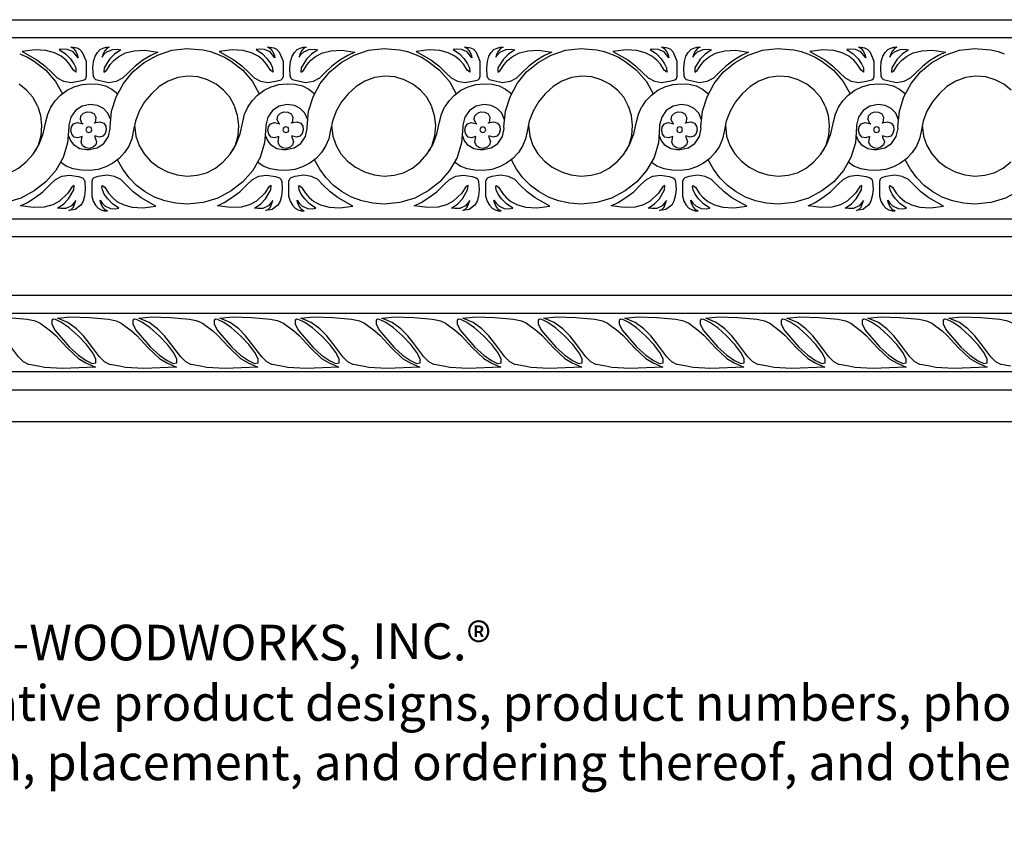
# Model space of a CAD drawing. Units: inches. Extents: x 38.5 to 54.8, y 19.4 to 26.1.
# Drawn here: x 43.1 to 48, y 19.4 to 23.5 of the extents above; entities that cross this region are included whole.
import ezdxf

# ---------------------------------------------------------------- set-up
doc = ezdxf.new("R2010")
doc.units = ezdxf.units.IN
doc.header["$MEASUREMENT"] = 0
doc.layers.add('Text', color=7, linetype='Continuous')
doc.styles.get("Standard").update_dxf_attribs({"font": 'TCM_____.TTF'})

msp = doc.modelspace()

# ---------------------------------------------------------------- linework, layer by layer
for p, q in [((38.9153, 23.4866), (54.5023, 23.4866)), ((54.5023, 23.3966), (38.9153, 23.3966)), ((38.9153, 22.4966), (54.5023, 22.4966)), ((54.5023, 22.4066), (38.9153, 22.4066)), ((38.9153, 22.1166), (54.5023, 22.1166)), ((54.5121, 22.0266), (38.9153, 22.0266)), ((54.5121, 21.7366), (38.9153, 21.7366)), ((38.9153, 21.6466), (54.5023, 21.6466)), ((54.3523, 21.4866), (38.7653, 21.4866))]:
    msp.add_line(p, q)
at = {"linetype": 'Continuous'}
for points in [[(43.3788, 23.3143), (43.3828, 23.2967), (43.3588, 23.3267), (43.3311, 23.3391), (43.3073, 23.3401), (43.2892, 23.3382), (43.3206, 23.3162), (43.3445, 23.2914), (43.3617, 23.2676), (43.3712, 23.2476), (43.3722, 23.2256), (43.3598, 23.2352), (43.3407, 23.2647), (43.3235, 23.2848), (43.2987, 23.3048), (43.2653, 23.322), (43.2234, 23.3334), (43.1699, 23.3363), (43.1051, 23.3277), (43.1785, 23.2867), (43.2176, 23.2571), (43.2539, 23.2218), (43.2796, 23.197), (43.3111, 23.1808), (43.3483, 23.1741), (43.3931, 23.1818), (43.4132, 23.1875), (43.4208, 23.1942), (43.4246, 23.2066), (43.4246, 23.279), (43.4055, 23.3239), (43.3922, 23.3382), (43.3779, 23.3458), (43.3464, 23.3496), (43.3578, 23.3449), (43.3693, 23.3325)], [(43.7794, 23.3248), (43.7441, 23.3086), (43.705, 23.2848), (43.6659, 23.2562), (43.6297, 23.2209), (43.6039, 23.1961), (43.5725, 23.1789), (43.5353, 23.1732), (43.4904, 23.1818), (43.4704, 23.1875), (43.4637, 23.1942), (43.459, 23.2056), (43.457, 23.2457), (43.4599, 23.279), (43.4675, 23.3048), (43.479, 23.3239), (43.4923, 23.3382), (43.5076, 23.3458), (43.5229, 23.3506), (43.5381, 23.3496), (43.5267, 23.3449), (43.5152, 23.3325), (43.5057, 23.3143), (43.5024, 23.2999), (43.5114, 23.3134), (43.5257, 23.3267), (43.5534, 23.3391), (43.5782, 23.3401), (43.5954, 23.3372), (43.5639, 23.3153), (43.5391, 23.2905), (43.5124, 23.2466), (43.5114, 23.2256), (43.5238, 23.2342), (43.5429, 23.2638), (43.5601, 23.2838), (43.5849, 23.3038), (43.6192, 23.321), (43.6612, 23.3325), (43.7146, 23.3344)], [(44.3576, 23.3143), (44.3616, 23.2967), (44.3376, 23.3267), (44.3099, 23.3391), (44.2861, 23.3401), (44.268, 23.3382), (44.2995, 23.3162), (44.3233, 23.2914), (44.3405, 23.2676), (44.35, 23.2476), (44.351, 23.2256), (44.3386, 23.2352), (44.3195, 23.2647), (44.3023, 23.2848), (44.2775, 23.3048), (44.2441, 23.322), (44.2022, 23.3334), (44.1487, 23.3363), (44.0839, 23.3277), (44.1573, 23.2867), (44.1964, 23.2571), (44.2327, 23.2218), (44.2584, 23.197), (44.2899, 23.1808), (44.3271, 23.1741), (44.3719, 23.1818), (44.392, 23.1875), (44.3996, 23.1942), (44.4034, 23.2066), (44.4034, 23.279), (44.3843, 23.3239), (44.371, 23.3382), (44.3567, 23.3458), (44.3252, 23.3496), (44.3367, 23.3449), (44.3481, 23.3325)], [(44.7582, 23.3248), (44.723, 23.3086), (44.6838, 23.2848), (44.6447, 23.2562), (44.6085, 23.2209), (44.5827, 23.1961), (44.5513, 23.1789), (44.5141, 23.1732), (44.4692, 23.1818), (44.4492, 23.1875), (44.4425, 23.1942), (44.4378, 23.2056), (44.4359, 23.2457), (44.4387, 23.279), (44.4463, 23.3048), (44.4578, 23.3239), (44.4711, 23.3382), (44.4864, 23.3458), (44.5017, 23.3506), (44.5169, 23.3496), (44.5055, 23.3449), (44.494, 23.3325), (44.4845, 23.3143), (44.4812, 23.2999), (44.4902, 23.3134), (44.5045, 23.3267), (44.5322, 23.3391), (44.557, 23.3401), (44.5742, 23.3372), (44.5427, 23.3153), (44.5179, 23.2905), (44.4912, 23.2466), (44.4902, 23.2256), (44.5026, 23.2342), (44.5217, 23.2638), (44.5389, 23.2838), (44.5637, 23.3038), (44.598, 23.321), (44.64, 23.3325), (44.6934, 23.3344)], [(45.3364, 23.3143), (45.3405, 23.2967), (45.3164, 23.3267), (45.2888, 23.3391), (45.2649, 23.3401), (45.2468, 23.3382), (45.2783, 23.3162), (45.3021, 23.2914), (45.3193, 23.2676), (45.3288, 23.2476), (45.3298, 23.2256), (45.3174, 23.2352), (45.2983, 23.2647), (45.2811, 23.2848), (45.2563, 23.3048), (45.2229, 23.322), (45.181, 23.3334), (45.1276, 23.3363), (45.0627, 23.3277), (45.1361, 23.2867), (45.1752, 23.2571), (45.2115, 23.2218), (45.2372, 23.197), (45.2687, 23.1808), (45.3059, 23.1741), (45.3508, 23.1818), (45.3708, 23.1875), (45.3784, 23.1942), (45.3822, 23.2066), (45.3822, 23.279), (45.3632, 23.3239), (45.3498, 23.3382), (45.3355, 23.3458), (45.304, 23.3496), (45.3155, 23.3449), (45.3269, 23.3325)], [(45.7371, 23.3248), (45.7018, 23.3086), (45.6627, 23.2848), (45.6235, 23.2562), (45.5873, 23.2209), (45.5616, 23.1961), (45.5301, 23.1789), (45.4929, 23.1732), (45.448, 23.1818), (45.428, 23.1875), (45.4213, 23.1942), (45.4166, 23.2056), (45.4147, 23.2457), (45.4175, 23.279), (45.4252, 23.3048), (45.4366, 23.3239), (45.45, 23.3382), (45.4652, 23.3458), (45.4805, 23.3506), (45.4957, 23.3496), (45.4843, 23.3449), (45.4728, 23.3325), (45.4633, 23.3143), (45.46, 23.2999), (45.469, 23.3134), (45.4833, 23.3267), (45.511, 23.3391), (45.5358, 23.3401), (45.553, 23.3372), (45.5215, 23.3153), (45.4967, 23.2905), (45.47, 23.2466), (45.469, 23.2256), (45.4814, 23.2342), (45.5005, 23.2638), (45.5177, 23.2838), (45.5425, 23.3038), (45.5768, 23.321), (45.6188, 23.3325), (45.6722, 23.3344)], [(46.3153, 23.3143), (46.3193, 23.2967), (46.2952, 23.3267), (46.2676, 23.3391), (46.2437, 23.3401), (46.2256, 23.3382), (46.2571, 23.3162), (46.2809, 23.2914), (46.2981, 23.2676), (46.3076, 23.2476), (46.3086, 23.2256), (46.2962, 23.2352), (46.2771, 23.2647), (46.2599, 23.2848), (46.2351, 23.3048), (46.2017, 23.322), (46.1598, 23.3334), (46.1064, 23.3363), (46.0415, 23.3277), (46.1149, 23.2867), (46.1541, 23.2571), (46.1903, 23.2218), (46.2161, 23.197), (46.2475, 23.1808), (46.2847, 23.1741), (46.3296, 23.1818), (46.3496, 23.1875), (46.3572, 23.1942), (46.361, 23.2066), (46.361, 23.279), (46.342, 23.3239), (46.3286, 23.3382), (46.3143, 23.3458), (46.2828, 23.3496), (46.2943, 23.3449), (46.3057, 23.3325)], [(46.7159, 23.3248), (46.6806, 23.3086), (46.6415, 23.2848), (46.6024, 23.2562), (46.5661, 23.2209), (46.5404, 23.1961), (46.5089, 23.1789), (46.4717, 23.1732), (46.4269, 23.1818), (46.4068, 23.1875), (46.4001, 23.1942), (46.3954, 23.2056), (46.3935, 23.2457), (46.3963, 23.279), (46.404, 23.3048), (46.4154, 23.3239), (46.4288, 23.3382), (46.444, 23.3458), (46.4593, 23.3506), (46.4745, 23.3496), (46.4631, 23.3449), (46.4517, 23.3325), (46.4421, 23.3143), (46.4388, 23.2999), (46.4478, 23.3134), (46.4621, 23.3267), (46.4898, 23.3391), (46.5146, 23.3401), (46.5318, 23.3372), (46.5003, 23.3153), (46.4755, 23.2905), (46.4488, 23.2466), (46.4478, 23.2256), (46.4602, 23.2342), (46.4793, 23.2638), (46.4965, 23.2838), (46.5213, 23.3038), (46.5556, 23.321), (46.5976, 23.3325), (46.651, 23.3344)], [(47.2941, 23.3143), (47.2981, 23.2967), (47.274, 23.3267), (47.2464, 23.3391), (47.2225, 23.3401), (47.2044, 23.3382), (47.2359, 23.3162), (47.2597, 23.2914), (47.2769, 23.2676), (47.2864, 23.2476), (47.2874, 23.2256), (47.275, 23.2352), (47.2559, 23.2647), (47.2387, 23.2848), (47.2139, 23.3048), (47.1806, 23.322), (47.1386, 23.3334), (47.0852, 23.3363), (47.0203, 23.3277), (47.0938, 23.2867), (47.1329, 23.2571), (47.1691, 23.2218), (47.1949, 23.197), (47.2263, 23.1808), (47.2635, 23.1741), (47.3084, 23.1818), (47.3284, 23.1875), (47.336, 23.1942), (47.3398, 23.2066), (47.3398, 23.279), (47.3208, 23.3239), (47.3074, 23.3382), (47.2931, 23.3458), (47.2616, 23.3496), (47.2731, 23.3449), (47.2845, 23.3325)], [(47.6947, 23.3248), (47.6594, 23.3086), (47.6203, 23.2848), (47.5812, 23.2562), (47.5449, 23.2209), (47.5192, 23.1961), (47.4877, 23.1789), (47.4505, 23.1732), (47.4057, 23.1818), (47.3856, 23.1875), (47.379, 23.1942), (47.3742, 23.2056), (47.3723, 23.2457), (47.3751, 23.279), (47.3828, 23.3048), (47.3942, 23.3239), (47.4076, 23.3382), (47.4228, 23.3458), (47.4381, 23.3506), (47.4533, 23.3496), (47.4419, 23.3449), (47.4305, 23.3325), (47.4209, 23.3143), (47.4176, 23.2999), (47.4266, 23.3134), (47.441, 23.3267), (47.4686, 23.3391), (47.4934, 23.3401), (47.5106, 23.3372), (47.4791, 23.3153), (47.4543, 23.2905), (47.4276, 23.2466), (47.4266, 23.2256), (47.439, 23.2342), (47.4581, 23.2638), (47.4753, 23.2838), (47.5001, 23.3038), (47.5344, 23.321), (47.5764, 23.3325), (47.6298, 23.3344)], [(43.0965, 22.5618), (43.1308, 22.578), (43.169, 22.6018), (43.2081, 22.6314), (43.2443, 22.6667), (43.271, 22.6924), (43.3025, 22.7087), (43.3407, 22.7144), (43.3846, 22.7067), (43.4046, 22.7001), (43.4122, 22.6943), (43.416, 22.6819), (43.4189, 22.6428), (43.4151, 22.6095), (43.4084, 22.5847), (43.397, 22.5646), (43.3683, 22.5427), (43.3369, 22.5379), (43.3483, 22.5427), (43.3598, 22.5551), (43.3718, 22.5879), (43.3502, 22.5618), (43.3226, 22.5484), (43.2978, 22.5475), (43.2806, 22.5494), (43.3121, 22.5713), (43.3359, 22.5961), (43.3617, 22.64), (43.3636, 22.6619), (43.3512, 22.6533), (43.3321, 22.6247), (43.2901, 22.5837), (43.2567, 22.5665), (43.2148, 22.5551), (43.1614, 22.5532)], [(43.7699, 22.5599), (43.6965, 22.6009), (43.6574, 22.6304), (43.6211, 22.6657), (43.5954, 22.6915), (43.5639, 22.7077), (43.5267, 22.7144), (43.4818, 22.7067), (43.4618, 22.7001), (43.4551, 22.6943), (43.4504, 22.6819), (43.4504, 22.6095), (43.458, 22.5837), (43.4694, 22.5637), (43.4828, 22.5503), (43.4981, 22.5417), (43.5133, 22.537), (43.5286, 22.537), (43.5171, 22.5417), (43.5057, 22.5541), (43.4962, 22.5723), (43.4923, 22.5892), (43.5028, 22.5742), (43.5162, 22.5608), (43.5438, 22.5475), (43.5686, 22.5465), (43.5858, 22.5494), (43.5543, 22.5713), (43.5305, 22.5961), (43.5133, 22.6199), (43.5038, 22.64), (43.5009, 22.6562), (43.5028, 22.6619), (43.5152, 22.6533), (43.5343, 22.6238), (43.5515, 22.6037), (43.5763, 22.5827), (43.6097, 22.5656), (43.6516, 22.5541), (43.705, 22.5513)], [(44.0753, 22.5618), (44.1096, 22.578), (44.1478, 22.6018), (44.1869, 22.6314), (44.2231, 22.6667), (44.2499, 22.6924), (44.2813, 22.7087), (44.3195, 22.7144), (44.3634, 22.7067), (44.3834, 22.7001), (44.391, 22.6943), (44.3948, 22.6819), (44.3977, 22.6428), (44.3939, 22.6095), (44.3872, 22.5847), (44.3758, 22.5646), (44.3471, 22.5427), (44.3157, 22.5379), (44.3271, 22.5427), (44.3386, 22.5551), (44.3506, 22.5879), (44.329, 22.5618), (44.3014, 22.5484), (44.2766, 22.5475), (44.2594, 22.5494), (44.2909, 22.5713), (44.3147, 22.5961), (44.3405, 22.64), (44.3424, 22.6619), (44.33, 22.6533), (44.3109, 22.6247), (44.2689, 22.5837), (44.2355, 22.5665), (44.1936, 22.5551), (44.1402, 22.5532)], [(44.7487, 22.5599), (44.6753, 22.6009), (44.6362, 22.6304), (44.5999, 22.6657), (44.5742, 22.6915), (44.5427, 22.7077), (44.5055, 22.7144), (44.4607, 22.7067), (44.4406, 22.7001), (44.4339, 22.6943), (44.4292, 22.6819), (44.4292, 22.6095), (44.4368, 22.5837), (44.4483, 22.5637), (44.4616, 22.5503), (44.4769, 22.5417), (44.4921, 22.537), (44.5074, 22.537), (44.4959, 22.5417), (44.4845, 22.5541), (44.475, 22.5723), (44.4711, 22.5892), (44.4816, 22.5742), (44.495, 22.5608), (44.5227, 22.5475), (44.5475, 22.5465), (44.5646, 22.5494), (44.5331, 22.5713), (44.5093, 22.5961), (44.4921, 22.6199), (44.4826, 22.64), (44.4797, 22.6562), (44.4816, 22.6619), (44.494, 22.6533), (44.5131, 22.6238), (44.5303, 22.6037), (44.5551, 22.5827), (44.5885, 22.5656), (44.6304, 22.5541), (44.6838, 22.5513)], [(45.0541, 22.5618), (45.0884, 22.578), (45.1266, 22.6018), (45.1657, 22.6314), (45.202, 22.6667), (45.2287, 22.6924), (45.2601, 22.7087), (45.2983, 22.7144), (45.3422, 22.7067), (45.3622, 22.7001), (45.3698, 22.6943), (45.3736, 22.6819), (45.3765, 22.6428), (45.3727, 22.6095), (45.366, 22.5847), (45.3546, 22.5646), (45.326, 22.5427), (45.2945, 22.5379), (45.3059, 22.5427), (45.3174, 22.5551), (45.3294, 22.5879), (45.3078, 22.5618), (45.2802, 22.5484), (45.2554, 22.5475), (45.2382, 22.5494), (45.2697, 22.5713), (45.2935, 22.5961), (45.3193, 22.64), (45.3212, 22.6619), (45.3088, 22.6533), (45.2897, 22.6247), (45.2477, 22.5837), (45.2144, 22.5665), (45.1724, 22.5551), (45.119, 22.5532)], [(45.7275, 22.5599), (45.6541, 22.6009), (45.615, 22.6304), (45.5787, 22.6657), (45.553, 22.6915), (45.5215, 22.7077), (45.4843, 22.7144), (45.4395, 22.7067), (45.4194, 22.7001), (45.4128, 22.6943), (45.408, 22.6819), (45.408, 22.6095), (45.4156, 22.5837), (45.4271, 22.5637), (45.4404, 22.5503), (45.4557, 22.5417), (45.4709, 22.537), (45.4862, 22.537), (45.4748, 22.5417), (45.4633, 22.5541), (45.4538, 22.5723), (45.4499, 22.5892), (45.4604, 22.5742), (45.4738, 22.5608), (45.5015, 22.5475), (45.5263, 22.5465), (45.5434, 22.5494), (45.512, 22.5713), (45.4881, 22.5961), (45.4709, 22.6199), (45.4614, 22.64), (45.4585, 22.6562), (45.4604, 22.6619), (45.4728, 22.6533), (45.4919, 22.6238), (45.5091, 22.6037), (45.5339, 22.5827), (45.5673, 22.5656), (45.6092, 22.5541), (45.6627, 22.5513)], [(46.0329, 22.5618), (46.0673, 22.578), (46.1054, 22.6018), (46.1445, 22.6314), (46.1808, 22.6667), (46.2075, 22.6924), (46.2389, 22.7087), (46.2771, 22.7144), (46.321, 22.7067), (46.341, 22.7001), (46.3486, 22.6943), (46.3525, 22.6819), (46.3553, 22.6428), (46.3515, 22.6095), (46.3448, 22.5847), (46.3334, 22.5646), (46.3048, 22.5427), (46.2733, 22.5379), (46.2847, 22.5427), (46.2962, 22.5551), (46.3082, 22.5879), (46.2866, 22.5618), (46.259, 22.5484), (46.2342, 22.5475), (46.217, 22.5494), (46.2485, 22.5713), (46.2723, 22.5961), (46.2981, 22.64), (46.3, 22.6619), (46.2876, 22.6533), (46.2685, 22.6247), (46.2265, 22.5837), (46.1932, 22.5665), (46.1512, 22.5551), (46.0978, 22.5532)], [(46.7063, 22.5599), (46.6329, 22.6009), (46.5938, 22.6304), (46.5575, 22.6657), (46.5318, 22.6915), (46.5003, 22.7077), (46.4631, 22.7144), (46.4183, 22.7067), (46.3982, 22.7001), (46.3916, 22.6943), (46.3868, 22.6819), (46.3868, 22.6095), (46.3944, 22.5837), (46.4059, 22.5637), (46.4192, 22.5503), (46.4345, 22.5417), (46.4497, 22.537), (46.465, 22.537), (46.4536, 22.5417), (46.4421, 22.5541), (46.4326, 22.5723), (46.4287, 22.5892), (46.4393, 22.5742), (46.4526, 22.5608), (46.4803, 22.5475), (46.5051, 22.5465), (46.5222, 22.5494), (46.4908, 22.5713), (46.4669, 22.5961), (46.4497, 22.6199), (46.4402, 22.64), (46.4373, 22.6562), (46.4393, 22.6619), (46.4517, 22.6533), (46.4707, 22.6238), (46.4879, 22.6037), (46.5127, 22.5827), (46.5461, 22.5656), (46.588, 22.5541), (46.6415, 22.5513)], [(47.0117, 22.5618), (47.0461, 22.578), (47.0842, 22.6018), (47.1233, 22.6314), (47.1596, 22.6667), (47.1863, 22.6924), (47.2178, 22.7087), (47.2559, 22.7144), (47.2998, 22.7067), (47.3198, 22.7001), (47.3274, 22.6943), (47.3313, 22.6819), (47.3341, 22.6428), (47.3303, 22.6095), (47.3236, 22.5847), (47.3122, 22.5646), (47.2836, 22.5427), (47.2521, 22.5379), (47.2635, 22.5427), (47.275, 22.5551), (47.287, 22.5879), (47.2654, 22.5618), (47.2378, 22.5484), (47.213, 22.5475), (47.1958, 22.5494), (47.2273, 22.5713), (47.2511, 22.5961), (47.2769, 22.64), (47.2788, 22.6619), (47.2664, 22.6533), (47.2473, 22.6247), (47.2054, 22.5837), (47.172, 22.5665), (47.13, 22.5551), (47.0766, 22.5532)], [(47.6851, 22.5599), (47.6117, 22.6009), (47.5726, 22.6304), (47.5363, 22.6657), (47.5106, 22.6915), (47.4791, 22.7077), (47.4419, 22.7144), (47.3971, 22.7067), (47.377, 22.7001), (47.3704, 22.6943), (47.3656, 22.6819), (47.3656, 22.6095), (47.3732, 22.5837), (47.3847, 22.5637), (47.398, 22.5503), (47.4133, 22.5417), (47.4286, 22.537), (47.4438, 22.537), (47.4324, 22.5417), (47.4209, 22.5541), (47.4114, 22.5723), (47.4075, 22.5892), (47.4181, 22.5742), (47.4314, 22.5608), (47.4591, 22.5475), (47.4839, 22.5465), (47.501, 22.5494), (47.4696, 22.5713), (47.4457, 22.5961), (47.4286, 22.6199), (47.419, 22.64), (47.4162, 22.6562), (47.4181, 22.6619), (47.4305, 22.6533), (47.4495, 22.6238), (47.4667, 22.6037), (47.4915, 22.5827), (47.5249, 22.5656), (47.5669, 22.5541), (47.6203, 22.5513)]]:
    msp.add_lwpolyline(points, close=True, dxfattribs=at)
for points in [[(43.0927, 23.317), (43.0974, 23.3153), (43.1318, 23.3), (43.1642, 23.281), (43.2224, 23.2352), (43.271, 23.1789), (43.3047, 23.1186)], [(43.3339, 22.9121), (43.3466, 22.8832), (43.3599, 22.866), (43.3924, 22.847), (43.4229, 22.8412), (43.4381, 22.8412), (43.4782, 22.8498), (43.5116, 22.8718), (43.5345, 22.9051), (43.5431, 22.9452), (43.5421, 22.9547), (43.5497, 23.032), (43.5726, 23.1035), (43.6079, 23.1694), (43.6547, 23.2266), (43.7119, 23.2743), (43.7768, 23.3105), (43.8483, 23.3344), (43.9255, 23.343), (43.9419, 23.3416)], [(43.9419, 23.3416), (44.0038, 23.3363), (44.041, 23.3277), (44.0714, 23.317)], [(44.0715, 23.317), (44.0763, 23.3153), (44.1106, 23.3), (44.143, 23.281), (44.2012, 23.2352), (44.2499, 23.1789), (44.2835, 23.1186)], [(44.3127, 22.9121), (44.3254, 22.8832), (44.3387, 22.866), (44.3712, 22.847), (44.4017, 22.8412), (44.4169, 22.8412), (44.457, 22.8498), (44.4904, 22.8718), (44.5133, 22.9051), (44.5219, 22.9452), (44.5209, 22.9547), (44.5285, 23.032), (44.5514, 23.1035), (44.5867, 23.1694), (44.6335, 23.2266), (44.6907, 23.2743), (44.7556, 23.3105), (44.8271, 23.3344), (44.9044, 23.343), (44.9207, 23.3416)], [(44.9207, 23.3416), (44.9826, 23.3363), (45.0198, 23.3277), (45.0502, 23.317)], [(45.0503, 23.317), (45.0551, 23.3153), (45.0894, 23.3), (45.1218, 23.281), (45.18, 23.2352), (45.2287, 23.1789), (45.2623, 23.1186)], [(45.2915, 22.9121), (45.3042, 22.8832), (45.3175, 22.866), (45.35, 22.847), (45.3805, 22.8412), (45.3958, 22.8412), (45.4358, 22.8498), (45.4692, 22.8718), (45.4921, 22.9051), (45.5007, 22.9452), (45.4997, 22.9547), (45.5074, 23.032), (45.5302, 23.1035), (45.5655, 23.1694), (45.6123, 23.2266), (45.6695, 23.2743), (45.7344, 23.3105), (45.8059, 23.3344), (45.8832, 23.343), (45.8995, 23.3416)], [(45.8995, 23.3416), (45.9614, 23.3363), (45.9986, 23.3277), (46.0291, 23.317)], [(46.0291, 23.317), (46.0339, 23.3153), (46.0682, 23.3), (46.1006, 23.281), (46.1588, 23.2352), (46.2075, 23.1789), (46.2411, 23.1186)], [(46.2703, 22.9121), (46.283, 22.8832), (46.2963, 22.866), (46.3288, 22.847), (46.3593, 22.8412), (46.3746, 22.8412), (46.4146, 22.8498), (46.448, 22.8718), (46.4709, 22.9051), (46.4795, 22.9452), (46.4785, 22.9547), (46.4862, 23.032), (46.5091, 23.1035), (46.5443, 23.1694), (46.5911, 23.2266), (46.6483, 23.2743), (46.7132, 23.3105), (46.7847, 23.3344), (46.862, 23.343), (46.8783, 23.3416)], [(46.8783, 23.3416), (46.9402, 23.3363), (46.9774, 23.3277), (47.0079, 23.317)], [(47.0079, 23.317), (47.0127, 23.3153), (47.047, 23.3), (47.0794, 23.281), (47.1376, 23.2352), (47.1863, 23.1789), (47.2199, 23.1186)], [(47.2491, 22.9121), (47.2618, 22.8832), (47.2752, 22.866), (47.3076, 22.847), (47.3381, 22.8412), (47.3534, 22.8412), (47.3934, 22.8498), (47.4268, 22.8718), (47.4497, 22.9051), (47.4583, 22.9452), (47.4573, 22.9547), (47.465, 23.032), (47.4879, 23.1035), (47.5232, 23.1694), (47.5699, 23.2266), (47.6271, 23.2743), (47.692, 23.3105), (47.7635, 23.3344), (47.8408, 23.343), (47.8571, 23.3416)], [(47.8571, 23.3416), (47.919, 23.3363), (47.9562, 23.3277), (47.9867, 23.317)], [(44.162, 23.0533), (44.1602, 23.0587), (44.1373, 23.1007), (44.1058, 23.1369), (44.0686, 23.1665), (44.0257, 23.1884), (43.979, 23.2018), (43.9284, 23.2056), (43.8779, 23.1989), (43.8302, 23.1808), (43.7863, 23.1541), (43.7472, 23.1188), (43.7138, 23.0778), (43.6871, 23.0311), (43.668, 22.9824), (43.6575, 22.9309), (43.6499, 22.8937), (43.6346, 22.8584), (43.6136, 22.826), (43.5869, 22.7964), (43.5555, 22.7726), (43.5202, 22.7544), (43.482, 22.742), (43.44, 22.7373), (43.3981, 22.7392), (43.359, 22.7459), (43.3237, 22.7592), (43.2957, 22.7787)], [(45.1408, 23.0533), (45.139, 23.0587), (45.1161, 23.1007), (45.0846, 23.1369), (45.0474, 23.1665), (45.0045, 23.1884), (44.9578, 23.2018), (44.9072, 23.2056), (44.8567, 23.1989), (44.809, 23.1808), (44.7651, 23.1541), (44.726, 23.1188), (44.6926, 23.0778), (44.6659, 23.0311), (44.6468, 22.9824), (44.6363, 22.9309), (44.6287, 22.8937), (44.6134, 22.8584), (44.5925, 22.826), (44.5657, 22.7964), (44.5343, 22.7726), (44.499, 22.7544), (44.4608, 22.742), (44.4189, 22.7373), (44.3769, 22.7392), (44.3378, 22.7459), (44.3025, 22.7592), (44.2746, 22.7787)], [(46.1196, 23.0533), (46.1178, 23.0587), (46.0949, 23.1007), (46.0634, 23.1369), (46.0262, 23.1665), (45.9833, 23.1884), (45.9366, 23.2018), (45.886, 23.2056), (45.8355, 23.1989), (45.7878, 23.1808), (45.7439, 23.1541), (45.7048, 23.1188), (45.6714, 23.0778), (45.6447, 23.0311), (45.6256, 22.9824), (45.6151, 22.9309), (45.6075, 22.8937), (45.5922, 22.8584), (45.5713, 22.826), (45.5446, 22.7964), (45.5131, 22.7726), (45.4778, 22.7544), (45.4396, 22.742), (45.3977, 22.7373), (45.3557, 22.7392), (45.3166, 22.7459), (45.2813, 22.7592), (45.2534, 22.7787)], [(47.0984, 23.0533), (47.0966, 23.0587), (47.0737, 23.1007), (47.0422, 23.1369), (47.005, 23.1665), (46.9621, 23.1884), (46.9154, 23.2018), (46.8648, 23.2056), (46.8143, 23.1989), (46.7666, 23.1808), (46.7227, 23.1541), (46.6836, 23.1188), (46.6502, 23.0778), (46.6235, 23.0311), (46.6044, 22.9824), (46.5939, 22.9309), (46.5863, 22.8937), (46.5711, 22.8584), (46.5501, 22.826), (46.5234, 22.7964), (46.4919, 22.7726), (46.4566, 22.7544), (46.4184, 22.742), (46.3765, 22.7373), (46.3345, 22.7392), (46.2954, 22.7459), (46.2601, 22.7592), (46.2322, 22.7787)], [(48.0211, 23.1369), (47.9839, 23.1665), (47.9409, 23.1884), (47.8942, 23.2018), (47.8436, 23.2056), (47.7931, 23.1989), (47.7454, 23.1808), (47.7015, 23.1541), (47.6624, 23.1188), (47.629, 23.0778), (47.6023, 23.0311), (47.5832, 22.9824), (47.5728, 22.9309), (47.5651, 22.8937), (47.5499, 22.8584), (47.5289, 22.826), (47.5022, 22.7964), (47.4707, 22.7726), (47.4354, 22.7544), (47.3972, 22.742), (47.3553, 22.7373), (47.3133, 22.7392), (47.2742, 22.7459), (47.2389, 22.7592), (47.211, 22.7787)], [(43.1832, 23.0533), (43.1814, 23.0587), (43.1585, 23.1007), (43.127, 23.1369), (43.0898, 23.1665)], [(43.2513, 23.0571), (43.2691, 23.0835), (43.2958, 23.1121), (43.3283, 23.136), (43.3636, 23.1531), (43.4027, 23.1646), (43.4437, 23.1684), (43.4838, 23.1655), (43.519, 23.157), (43.5505, 23.1417), (43.5806, 23.1184)], [(44.2301, 23.0571), (44.2479, 23.0835), (44.2747, 23.1121), (44.3071, 23.136), (44.3424, 23.1531), (44.3815, 23.1646), (44.4225, 23.1684), (44.4626, 23.1655), (44.4979, 23.157), (44.5293, 23.1417), (44.5594, 23.1184)], [(45.2089, 23.0571), (45.2268, 23.0835), (45.2535, 23.1121), (45.2859, 23.136), (45.3212, 23.1531), (45.3603, 23.1646), (45.4013, 23.1684), (45.4414, 23.1655), (45.4767, 23.157), (45.5081, 23.1417), (45.5382, 23.1184)], [(46.1877, 23.0571), (46.2056, 23.0835), (46.2323, 23.1121), (46.2647, 23.136), (46.3, 23.1531), (46.3391, 23.1646), (46.3801, 23.1684), (46.4202, 23.1655), (46.4555, 23.157), (46.4869, 23.1417), (46.517, 23.1184)], [(47.1665, 23.0571), (47.1844, 23.0835), (47.2111, 23.1121), (47.2435, 23.136), (47.2788, 23.1531), (47.3179, 23.1646), (47.3589, 23.1684), (47.399, 23.1655), (47.4343, 23.157), (47.4657, 23.1417), (47.4958, 23.1184)], [(43.5455, 22.9893), (43.5314, 23.0225), (43.5086, 23.0454), (43.479, 23.0597), (43.4437, 23.0644), (43.4036, 23.0568), (43.3702, 23.0349), (43.3474, 23.0024), (43.3369, 22.9624), (43.3369, 22.9528), (43.3311, 22.8746), (43.3092, 22.8021), (43.272, 22.7373), (43.2234, 22.681), (43.1652, 22.6352), (43.0984, 22.5999), (43.0482, 22.5849)], [(43.1255, 22.7797), (43.1594, 22.8183), (43.1881, 22.8651), (43.209, 22.9185), (43.2224, 22.9786), (43.2319, 23.0167), (43.2472, 23.0511), (43.2511, 23.0569)], [(43.1713, 22.8351), (43.1857, 22.8634), (43.1991, 22.9111), (43.2029, 22.9607), (43.1972, 23.0103), (43.1837, 23.0516)], [(44.5243, 22.9893), (44.5103, 23.0225), (44.4874, 23.0454), (44.4578, 23.0597), (44.4225, 23.0644), (44.3824, 23.0568), (44.3491, 23.0349), (44.3262, 23.0024), (44.3157, 22.9624), (44.3157, 22.9528), (44.3099, 22.8746), (44.288, 22.8021), (44.2508, 22.7373), (44.2022, 22.681), (44.144, 22.6352), (44.0772, 22.5999), (44.027, 22.5849)], [(44.1043, 22.7797), (44.1383, 22.8183), (44.1669, 22.8651), (44.1879, 22.9185), (44.2012, 22.9786), (44.2107, 23.0167), (44.226, 23.0511), (44.2299, 23.0569)], [(44.1501, 22.8351), (44.1645, 22.8634), (44.1779, 22.9111), (44.1817, 22.9607), (44.176, 23.0103), (44.1625, 23.0516)], [(45.5031, 22.9893), (45.4891, 23.0225), (45.4662, 23.0454), (45.4366, 23.0597), (45.4013, 23.0644), (45.3612, 23.0568), (45.3279, 23.0349), (45.305, 23.0024), (45.2945, 22.9624), (45.2945, 22.9528), (45.2888, 22.8746), (45.2668, 22.8021), (45.2296, 22.7373), (45.181, 22.681), (45.1228, 22.6352), (45.056, 22.5999), (45.0058, 22.5849)], [(45.0831, 22.7797), (45.1171, 22.8183), (45.1457, 22.8651), (45.1667, 22.9185), (45.18, 22.9786), (45.1896, 23.0167), (45.2048, 23.0511), (45.2087, 23.0569)], [(45.1289, 22.8351), (45.1434, 22.8634), (45.1567, 22.9111), (45.1605, 22.9607), (45.1548, 23.0103), (45.1413, 23.0516)], [(46.4819, 22.9893), (46.4679, 23.0225), (46.445, 23.0454), (46.4154, 23.0597), (46.3801, 23.0644), (46.3401, 23.0568), (46.3067, 23.0349), (46.2838, 23.0024), (46.2733, 22.9624), (46.2733, 22.9528), (46.2676, 22.8746), (46.2456, 22.8021), (46.2084, 22.7373), (46.1598, 22.681), (46.1016, 22.6352), (46.0348, 22.5999), (45.9846, 22.5849)], [(46.0619, 22.7797), (46.0959, 22.8183), (46.1245, 22.8651), (46.1455, 22.9185), (46.1588, 22.9786), (46.1684, 23.0167), (46.1836, 23.0511), (46.1875, 23.0569)], [(46.1077, 22.8351), (46.1222, 22.8634), (46.1355, 22.9111), (46.1393, 22.9607), (46.1336, 23.0103), (46.1201, 23.0516)], [(47.4607, 22.9893), (47.4467, 23.0225), (47.4238, 23.0454), (47.3942, 23.0597), (47.3589, 23.0644), (47.3189, 23.0568), (47.2855, 23.0349), (47.2626, 23.0024), (47.2521, 22.9624), (47.2521, 22.9528), (47.2464, 22.8746), (47.2244, 22.8021), (47.1872, 22.7373), (47.1386, 22.681), (47.0804, 22.6352), (47.0136, 22.5999), (46.9634, 22.5849)], [(47.0407, 22.7797), (47.0747, 22.8183), (47.1033, 22.8651), (47.1243, 22.9185), (47.1376, 22.9786), (47.1472, 23.0167), (47.1624, 23.0511), (47.1664, 23.0569)], [(47.0865, 22.8351), (47.101, 22.8634), (47.1143, 22.9111), (47.1181, 22.9607), (47.1124, 23.0103), (47.0989, 23.0516)], [(48.4396, 22.9893), (48.4255, 23.0225), (48.4026, 23.0454), (48.373, 23.0597), (48.3377, 23.0644), (48.2977, 23.0568), (48.2643, 23.0349), (48.2414, 23.0024), (48.2309, 22.9624), (48.2309, 22.9528), (48.2252, 22.8746), (48.2032, 22.8021), (48.166, 22.7373), (48.1174, 22.681), (48.0592, 22.6352), (47.9924, 22.5999), (47.9422, 22.5849)], [(43.4637, 22.9738), (43.4914, 22.9795), (43.5105, 22.9719), (43.521, 22.9576), (43.5229, 22.9385), (43.5181, 22.9204), (43.5066, 22.9071), (43.4895, 22.9023), (43.4666, 22.9099), (43.4666, 22.9032), (43.4752, 22.8813), (43.4704, 22.8641), (43.458, 22.8527), (43.4389, 22.847), (43.4208, 22.8489), (43.4055, 22.8594), (43.3979, 22.8775), (43.4027, 22.9051), (43.3807, 22.8985), (43.3636, 22.9032), (43.3521, 22.9175), (43.3474, 22.9357), (43.3502, 22.9547), (43.3607, 22.9691), (43.3798, 22.9757), (43.4074, 22.9691), (43.4036, 22.9691), (43.3941, 22.991), (43.397, 23.0091), (43.4103, 23.0215), (43.4275, 23.0282), (43.4466, 23.0272), (43.4628, 23.0187), (43.4714, 23.0015), (43.4685, 22.9729), (43.4637, 22.9738)], [(44.4425, 22.9738), (44.4702, 22.9795), (44.4893, 22.9719), (44.4998, 22.9576), (44.5017, 22.9385), (44.4969, 22.9204), (44.4855, 22.9071), (44.4683, 22.9023), (44.4454, 22.9099), (44.4454, 22.9032), (44.454, 22.8813), (44.4492, 22.8641), (44.4368, 22.8527), (44.4177, 22.847), (44.3996, 22.8489), (44.3843, 22.8594), (44.3767, 22.8775), (44.3815, 22.9051), (44.3595, 22.8985), (44.3424, 22.9032), (44.3309, 22.9175), (44.3262, 22.9357), (44.329, 22.9547), (44.3395, 22.9691), (44.3586, 22.9757), (44.3863, 22.9691), (44.3824, 22.9691), (44.3729, 22.991), (44.3758, 23.0091), (44.3891, 23.0215), (44.4063, 23.0282), (44.4254, 23.0272), (44.4416, 23.0187), (44.4502, 23.0015), (44.4473, 22.9729), (44.4425, 22.9738)], [(45.4213, 22.9738), (45.449, 22.9795), (45.4681, 22.9719), (45.4786, 22.9576), (45.4805, 22.9385), (45.4757, 22.9204), (45.4643, 22.9071), (45.4471, 22.9023), (45.4242, 22.9099), (45.4242, 22.9032), (45.4328, 22.8813), (45.428, 22.8641), (45.4156, 22.8527), (45.3965, 22.847), (45.3784, 22.8489), (45.3632, 22.8594), (45.3555, 22.8775), (45.3603, 22.9051), (45.3384, 22.8985), (45.3212, 22.9032), (45.3097, 22.9175), (45.305, 22.9357), (45.3078, 22.9547), (45.3183, 22.9691), (45.3374, 22.9757), (45.3651, 22.9691), (45.3612, 22.9691), (45.3517, 22.991), (45.3546, 23.0091), (45.3679, 23.0215), (45.3851, 23.0282), (45.4042, 23.0272), (45.4204, 23.0187), (45.429, 23.0015), (45.4261, 22.9729), (45.4213, 22.9738)], [(46.4001, 22.9738), (46.4278, 22.9795), (46.4469, 22.9719), (46.4574, 22.9576), (46.4593, 22.9385), (46.4545, 22.9204), (46.4431, 22.9071), (46.4259, 22.9023), (46.403, 22.9099), (46.403, 22.9032), (46.4116, 22.8813), (46.4068, 22.8641), (46.3944, 22.8527), (46.3753, 22.847), (46.3572, 22.8489), (46.342, 22.8594), (46.3343, 22.8775), (46.3391, 22.9051), (46.3172, 22.8985), (46.3, 22.9032), (46.2885, 22.9175), (46.2838, 22.9357), (46.2866, 22.9547), (46.2971, 22.9691), (46.3162, 22.9757), (46.3439, 22.9691), (46.3401, 22.9691), (46.3305, 22.991), (46.3334, 23.0091), (46.3467, 23.0215), (46.3639, 23.0282), (46.383, 23.0272), (46.3992, 23.0187), (46.4078, 23.0015), (46.4049, 22.9729), (46.4001, 22.9738)], [(47.379, 22.9738), (47.4066, 22.9795), (47.4257, 22.9719), (47.4362, 22.9576), (47.4381, 22.9385), (47.4333, 22.9204), (47.4219, 22.9071), (47.4047, 22.9023), (47.3818, 22.9099), (47.3818, 22.9032), (47.3904, 22.8813), (47.3856, 22.8641), (47.3732, 22.8527), (47.3542, 22.847), (47.336, 22.8489), (47.3208, 22.8594), (47.3131, 22.8775), (47.3179, 22.9051), (47.296, 22.8985), (47.2788, 22.9032), (47.2674, 22.9175), (47.2626, 22.9357), (47.2654, 22.9547), (47.2759, 22.9691), (47.295, 22.9757), (47.3227, 22.9691), (47.3189, 22.9691), (47.3093, 22.991), (47.3122, 23.0091), (47.3255, 23.0215), (47.3427, 23.0282), (47.3618, 23.0272), (47.378, 23.0187), (47.3866, 23.0015), (47.3837, 22.9729), (47.379, 22.9738)], [(42.6849, 22.9615), (42.6911, 22.908), (42.7073, 22.8613), (42.7321, 22.8193), (42.7646, 22.7831), (42.8037, 22.7535), (42.8485, 22.7296), (42.8962, 22.7153), (42.9467, 22.7087), (42.9963, 22.7134), (43.0431, 22.7258), (43.087, 22.7487), (43.1251, 22.7792), (43.1255, 22.7797)], [(43.437, 22.9252), (43.4475, 22.9299), (43.4513, 22.9395), (43.4475, 22.95), (43.437, 22.9547), (43.4265, 22.95), (43.4218, 22.9395), (43.4265, 22.9299), (43.437, 22.9252)], [(43.6638, 22.9615), (43.6699, 22.908), (43.6861, 22.8613), (43.7109, 22.8193), (43.7434, 22.7831), (43.7825, 22.7535), (43.8273, 22.7296), (43.875, 22.7153), (43.9255, 22.7087), (43.9751, 22.7134), (44.0219, 22.7258), (44.0658, 22.7487), (44.1039, 22.7792), (44.1043, 22.7797)], [(44.4158, 22.9252), (44.4263, 22.9299), (44.4301, 22.9395), (44.4263, 22.95), (44.4158, 22.9547), (44.4053, 22.95), (44.4006, 22.9395), (44.4053, 22.9299), (44.4158, 22.9252)], [(44.6426, 22.9615), (44.6487, 22.908), (44.6649, 22.8613), (44.6897, 22.8193), (44.7222, 22.7831), (44.7613, 22.7535), (44.8061, 22.7296), (44.8538, 22.7153), (44.9044, 22.7087), (44.954, 22.7134), (45.0007, 22.7258), (45.0446, 22.7487), (45.0827, 22.7792), (45.0831, 22.7797)], [(45.3946, 22.9252), (45.4051, 22.9299), (45.4089, 22.9395), (45.4051, 22.95), (45.3946, 22.9547), (45.3841, 22.95), (45.3794, 22.9395), (45.3841, 22.9299), (45.3946, 22.9252)], [(45.6214, 22.9615), (45.6275, 22.908), (45.6438, 22.8613), (45.6686, 22.8193), (45.701, 22.7831), (45.7401, 22.7535), (45.7849, 22.7296), (45.8326, 22.7153), (45.8832, 22.7087), (45.9328, 22.7134), (45.9795, 22.7258), (46.0234, 22.7487), (46.0615, 22.7792), (46.0619, 22.7797)], [(46.3734, 22.9252), (46.3839, 22.9299), (46.3877, 22.9395), (46.3839, 22.95), (46.3734, 22.9547), (46.3629, 22.95), (46.3582, 22.9395), (46.3629, 22.9299), (46.3734, 22.9252)], [(46.6002, 22.9615), (46.6063, 22.908), (46.6226, 22.8613), (46.6474, 22.8193), (46.6798, 22.7831), (46.7189, 22.7535), (46.7637, 22.7296), (46.8114, 22.7153), (46.862, 22.7087), (46.9116, 22.7134), (46.9583, 22.7258), (47.0022, 22.7487), (47.0403, 22.7792), (47.0407, 22.7797)], [(47.3522, 22.9252), (47.3627, 22.9299), (47.3666, 22.9395), (47.3627, 22.95), (47.3522, 22.9547), (47.3418, 22.95), (47.337, 22.9395), (47.3418, 22.9299), (47.3522, 22.9252)], [(47.579, 22.9615), (47.5852, 22.908), (47.6014, 22.8613), (47.6262, 22.8193), (47.6586, 22.7831), (47.6977, 22.7535), (47.7425, 22.7296), (47.7902, 22.7153), (47.8408, 22.7087), (47.8904, 22.7134), (47.9371, 22.7258), (47.981, 22.7487), (48.0191, 22.7792), (48.0195, 22.7797)], [(43.8605, 22.576), (43.814, 22.5866), (43.7634, 22.6047), (43.7167, 22.6304), (43.6737, 22.6629), (43.6365, 22.701), (43.6051, 22.7439), (43.579, 22.7904)], [(44.8393, 22.576), (44.7928, 22.5866), (44.7422, 22.6047), (44.6955, 22.6304), (44.6525, 22.6629), (44.6153, 22.701), (44.5839, 22.7439), (44.5578, 22.7904)], [(45.8181, 22.576), (45.7716, 22.5866), (45.721, 22.6047), (45.6743, 22.6304), (45.6314, 22.6629), (45.5942, 22.701), (45.5627, 22.7439), (45.5366, 22.7904)], [(46.7969, 22.576), (46.7504, 22.5866), (46.6998, 22.6047), (46.6531, 22.6304), (46.6102, 22.6629), (46.573, 22.701), (46.5415, 22.7439), (46.5155, 22.7904)], [(47.7757, 22.576), (47.7292, 22.5866), (47.6786, 22.6047), (47.6319, 22.6304), (47.589, 22.6629), (47.5518, 22.701), (47.5203, 22.7439), (47.4943, 22.7904)], [(44.0038, 22.578), (43.9255, 22.5703), (43.8683, 22.5742), (43.8605, 22.576)], [(44.027, 22.5849), (44.0038, 22.578)], [(44.9826, 22.578), (44.9044, 22.5703), (44.8471, 22.5742), (44.8393, 22.576)], [(45.0058, 22.5849), (44.9826, 22.578)], [(45.9614, 22.578), (45.8832, 22.5703), (45.8259, 22.5742), (45.8181, 22.576)], [(45.9846, 22.5849), (45.9614, 22.578)], [(46.9402, 22.578), (46.862, 22.5703), (46.8047, 22.5742), (46.7969, 22.576)], [(46.9634, 22.5849), (46.9402, 22.578)], [(47.919, 22.578), (47.8408, 22.5703), (47.7835, 22.5742), (47.7757, 22.576)], [(47.9422, 22.5849), (47.919, 22.578)], [(43.1853, 21.7634), (43.1379, 21.772), (43.1364, 21.7722), (43.1114, 21.7857), (43.0864, 21.8097), (43.0364, 21.877), (43.0066, 21.9145), (42.972, 21.9501), (42.9297, 21.9808), (42.8778, 22.002), (42.9422, 22.0087), (43.0364, 22.0068), (43.1306, 21.9972), (43.1628, 21.9907), (43.1691, 21.9895), (43.195, 21.9779), (43.2461, 21.9401)], [(43.4709, 21.7809), (43.4709, 21.8011), (43.4545, 21.8328), (43.4247, 21.8722), (43.3834, 21.9155), (43.3392, 21.9549), (43.3008, 21.9818), (43.27, 21.9962), (43.2604, 21.9972), (43.2527, 21.9924), (43.2527, 21.9731), (43.269, 21.9414), (43.3402, 21.8578), (43.3844, 21.8193), (43.4228, 21.7924), (43.4536, 21.778), (43.4709, 21.7809)], [(43.588, 21.7634), (43.5406, 21.772), (43.5391, 21.7722), (43.5141, 21.7857), (43.4891, 21.8097), (43.4392, 21.877), (43.4094, 21.9145), (43.3748, 21.9501), (43.3325, 21.9808), (43.2806, 22.002), (43.345, 22.0087), (43.4392, 22.0068), (43.5334, 21.9972), (43.5655, 21.9907), (43.5718, 21.9895), (43.5978, 21.9779), (43.6488, 21.9401)], [(43.8736, 21.7809), (43.8736, 21.8011), (43.8572, 21.8328), (43.8274, 21.8722), (43.7861, 21.9155), (43.7419, 21.9549), (43.7035, 21.9818), (43.6727, 21.9962), (43.6631, 21.9972), (43.6554, 21.9924), (43.6554, 21.9731), (43.6717, 21.9414), (43.7429, 21.8578), (43.7871, 21.8193), (43.8255, 21.7924), (43.8563, 21.778), (43.8736, 21.7809)], [(43.9917, 21.7634), (43.9443, 21.772), (43.9428, 21.7722), (43.9178, 21.7857), (43.8928, 21.8097), (43.8428, 21.877), (43.813, 21.9145), (43.7784, 21.9501), (43.7361, 21.9808), (43.6842, 22.002), (43.7486, 22.0087), (43.8428, 22.0068), (43.937, 21.9972), (43.9692, 21.9907), (43.9755, 21.9895), (44.0014, 21.9779), (44.0525, 21.9401)], [(44.2773, 21.7809), (44.2773, 21.8011), (44.2609, 21.8328), (44.2311, 21.8722), (44.1898, 21.9155), (44.1456, 21.9549), (44.1071, 21.9818), (44.0764, 21.9962), (44.0668, 21.9972), (44.0591, 21.9924), (44.0591, 21.9731), (44.0754, 21.9414), (44.1466, 21.8578), (44.1908, 21.8193), (44.2292, 21.7924), (44.26, 21.778), (44.2773, 21.7809)], [(44.3944, 21.7634), (44.347, 21.772), (44.3455, 21.7722), (44.3205, 21.7857), (44.2955, 21.8097), (44.2456, 21.877), (44.2158, 21.9145), (44.1812, 21.9501), (44.1389, 21.9808), (44.087, 22.002), (44.1514, 22.0087), (44.2456, 22.0068), (44.3397, 21.9972), (44.3719, 21.9907), (44.3782, 21.9895), (44.4041, 21.9779), (44.4552, 21.9401)], [(44.68, 21.7809), (44.68, 21.8011), (44.6637, 21.8328), (44.6339, 21.8722), (44.5925, 21.9155), (44.5483, 21.9549), (44.5099, 21.9818), (44.4791, 21.9962), (44.4695, 21.9972), (44.4618, 21.9924), (44.4618, 21.9731), (44.4782, 21.9414), (44.5493, 21.8578), (44.5935, 21.8193), (44.6319, 21.7924), (44.6627, 21.778), (44.68, 21.7809)], [(44.7971, 21.7634), (44.7497, 21.772), (44.7482, 21.7722), (44.7233, 21.7857), (44.6983, 21.8097), (44.6483, 21.877), (44.6185, 21.9145), (44.5839, 21.9501), (44.5416, 21.9808), (44.4897, 22.002), (44.5541, 22.0087), (44.6483, 22.0068), (44.7425, 21.9972), (44.7746, 21.9907), (44.7809, 21.9895), (44.8069, 21.9779), (44.8579, 21.9401)], [(45.0827, 21.7809), (45.0827, 21.8011), (45.0664, 21.8328), (45.0366, 21.8722), (44.9953, 21.9155), (44.951, 21.9549), (44.9126, 21.9818), (44.8818, 21.9962), (44.8722, 21.9972), (44.8645, 21.9924), (44.8645, 21.9731), (44.8809, 21.9414), (44.952, 21.8578), (44.9962, 21.8193), (45.0347, 21.7924), (45.0654, 21.778), (45.0827, 21.7809)], [(45.1999, 21.7634), (45.1525, 21.772), (45.151, 21.7722), (45.126, 21.7857), (45.101, 21.8097), (45.051, 21.877), (45.0212, 21.9145), (44.9866, 21.9501), (44.9443, 21.9808), (44.8924, 22.002), (44.9568, 22.0087), (45.051, 22.0068), (45.1452, 21.9972), (45.1773, 21.9907), (45.1836, 21.9895), (45.2096, 21.9779), (45.2606, 21.9401)], [(45.4855, 21.7809), (45.4855, 21.8011), (45.4691, 21.8328), (45.4393, 21.8722), (45.398, 21.9155), (45.3538, 21.9549), (45.3153, 21.9818), (45.2846, 21.9962), (45.275, 21.9972), (45.2673, 21.9924), (45.2673, 21.9731), (45.2836, 21.9414), (45.3547, 21.8578), (45.3989, 21.8193), (45.4374, 21.7924), (45.4682, 21.778), (45.4855, 21.7809)], [(45.6026, 21.7634), (45.5552, 21.772), (45.5537, 21.7722), (45.5287, 21.7857), (45.5037, 21.8097), (45.4537, 21.877), (45.4239, 21.9145), (45.3893, 21.9501), (45.347, 21.9808), (45.2951, 22.002), (45.3595, 22.0087), (45.4537, 22.0068), (45.5479, 21.9972), (45.5801, 21.9907), (45.5864, 21.9895), (45.6123, 21.9779), (45.6634, 21.9401)], [(45.8882, 21.7809), (45.8882, 21.8011), (45.8718, 21.8328), (45.842, 21.8722), (45.8007, 21.9155), (45.7565, 21.9549), (45.7181, 21.9818), (45.6873, 21.9962), (45.6777, 21.9972), (45.67, 21.9924), (45.67, 21.9731), (45.6863, 21.9414), (45.7575, 21.8578), (45.8017, 21.8193), (45.8401, 21.7924), (45.8709, 21.778), (45.8882, 21.7809)], [(46.0053, 21.7634), (45.9579, 21.772), (45.9564, 21.7722), (45.9314, 21.7857), (45.9064, 21.8097), (45.8565, 21.877), (45.8267, 21.9145), (45.7921, 21.9501), (45.7498, 21.9808), (45.6979, 22.002), (45.7623, 22.0087), (45.8565, 22.0068), (45.9507, 21.9972), (45.9828, 21.9907), (45.9891, 21.9895), (46.0151, 21.9779), (46.0661, 21.9401)], [(46.2909, 21.7809), (46.2909, 21.8011), (46.2746, 21.8328), (46.2448, 21.8722), (46.2034, 21.9155), (46.1592, 21.9549), (46.1208, 21.9818), (46.09, 21.9962), (46.0804, 21.9972), (46.0727, 21.9924), (46.0727, 21.9731), (46.0891, 21.9414), (46.1602, 21.8578), (46.2044, 21.8193), (46.2428, 21.7924), (46.2736, 21.778), (46.2909, 21.7809)], [(46.408, 21.7634), (46.3607, 21.772), (46.3592, 21.7722), (46.3342, 21.7857), (46.3092, 21.8097), (46.2592, 21.877), (46.2294, 21.9145), (46.1948, 21.9501), (46.1525, 21.9808), (46.1006, 22.002), (46.165, 22.0087), (46.2592, 22.0068), (46.3534, 21.9972), (46.3855, 21.9907), (46.3918, 21.9895), (46.4178, 21.9779), (46.4688, 21.9401)], [(46.6936, 21.7809), (46.6936, 21.8011), (46.6773, 21.8328), (46.6475, 21.8722), (46.6062, 21.9155), (46.562, 21.9549), (46.5235, 21.9818), (46.4928, 21.9962), (46.4831, 21.9972), (46.4755, 21.9924), (46.4755, 21.9731), (46.4918, 21.9414), (46.5629, 21.8578), (46.6071, 21.8193), (46.6456, 21.7924), (46.6763, 21.778), (46.6936, 21.7809)], [(46.8108, 21.7634), (46.7634, 21.772), (46.7619, 21.7722), (46.7369, 21.7857), (46.7119, 21.8097), (46.6619, 21.877), (46.6321, 21.9145), (46.5975, 21.9501), (46.5552, 21.9808), (46.5033, 22.002), (46.5677, 22.0087), (46.6619, 22.0068), (46.7561, 21.9972), (46.7882, 21.9907), (46.7946, 21.9895), (46.8205, 21.9779), (46.8716, 21.9401)], [(47.0964, 21.7809), (47.0964, 21.8011), (47.08, 21.8328), (47.0502, 21.8722), (47.0089, 21.9155), (46.9647, 21.9549), (46.9262, 21.9818), (46.8955, 21.9962), (46.8859, 21.9972), (46.8782, 21.9924), (46.8782, 21.9731), (46.8945, 21.9414), (46.9656, 21.8578), (47.0099, 21.8193), (47.0483, 21.7924), (47.0791, 21.778), (47.0964, 21.7809)], [(47.2135, 21.7634), (47.1661, 21.772), (47.1646, 21.7722), (47.1396, 21.7857), (47.1146, 21.8097), (47.0646, 21.877), (47.0348, 21.9145), (47.0002, 21.9501), (46.958, 21.9808), (46.9061, 22.002), (46.9704, 22.0087), (47.0646, 22.0068), (47.1588, 21.9972), (47.191, 21.9907), (47.1973, 21.9895), (47.2232, 21.9779), (47.2743, 21.9401)], [(47.4991, 21.7809), (47.4991, 21.8011), (47.4827, 21.8328), (47.453, 21.8722), (47.4116, 21.9155), (47.3674, 21.9549), (47.329, 21.9818), (47.2982, 21.9962), (47.2886, 21.9972), (47.2809, 21.9924), (47.2809, 21.9731), (47.2972, 21.9414), (47.3684, 21.8578), (47.4126, 21.8193), (47.451, 21.7924), (47.4818, 21.778), (47.4991, 21.7809)], [(47.6162, 21.7634), (47.5688, 21.772), (47.5673, 21.7722), (47.5423, 21.7857), (47.5174, 21.8097), (47.4674, 21.877), (47.4376, 21.9145), (47.403, 21.9501), (47.3607, 21.9808), (47.3088, 22.002), (47.3732, 22.0087), (47.4674, 22.0068), (47.5616, 21.9972), (47.5937, 21.9907), (47.6, 21.9895), (47.626, 21.9779), (47.677, 21.9401)], [(47.9018, 21.7809), (47.9018, 21.8011), (47.8855, 21.8328), (47.8557, 21.8722), (47.8143, 21.9155), (47.7701, 21.9549), (47.7317, 21.9818), (47.7009, 21.9962), (47.6913, 21.9972), (47.6836, 21.9924), (47.6836, 21.9731), (47.6999, 21.9414), (47.7711, 21.8578), (47.8153, 21.8193), (47.8537, 21.7924), (47.8845, 21.778), (47.9018, 21.7809)], [(48.0189, 21.7634), (47.9715, 21.772), (47.97, 21.7723), (47.945, 21.7857), (47.9201, 21.8097), (47.8701, 21.877), (47.8403, 21.9145), (47.8057, 21.9501), (47.7634, 21.9808), (47.7115, 22.002), (47.7759, 22.0087), (47.8701, 22.0068), (47.9643, 21.9972), (47.9964, 21.9907), (48.0027, 21.9895), (48.0287, 21.9779), (48.0797, 21.9401)], [(43.2461, 21.9401), (43.2719, 21.9164), (43.3267, 21.8568), (43.3844, 21.803), (43.4219, 21.7799), (43.4699, 21.7598), (43.3056, 21.7521), (43.2162, 21.7578), (43.1853, 21.7634)], [(43.6488, 21.9401), (43.6746, 21.9164), (43.7294, 21.8568), (43.7871, 21.803), (43.8246, 21.7799), (43.8726, 21.7598), (43.7083, 21.7521), (43.6189, 21.7578), (43.588, 21.7634)], [(44.0525, 21.9401), (44.0783, 21.9164), (44.1331, 21.8568), (44.1908, 21.803), (44.2283, 21.7799), (44.2763, 21.7598), (44.112, 21.7521), (44.0226, 21.7578), (43.9917, 21.7634)], [(44.4552, 21.9401), (44.481, 21.9164), (44.5358, 21.8568), (44.5935, 21.803), (44.631, 21.7799), (44.679, 21.7598), (44.5147, 21.7521), (44.4253, 21.7578), (44.3944, 21.7634)], [(44.8579, 21.9401), (44.8838, 21.9164), (44.9386, 21.8568), (44.9962, 21.803), (45.0337, 21.7799), (45.0818, 21.7598), (44.9174, 21.7521), (44.828, 21.7578), (44.7971, 21.7634)], [(45.2606, 21.9401), (45.2865, 21.9164), (45.3413, 21.8568), (45.3989, 21.803), (45.4364, 21.7799), (45.4845, 21.7598), (45.3201, 21.7521), (45.2307, 21.7578), (45.1999, 21.7634)], [(45.6634, 21.9401), (45.6892, 21.9164), (45.744, 21.8568), (45.8017, 21.803), (45.8392, 21.7799), (45.8872, 21.7598), (45.7229, 21.7521), (45.6335, 21.7578), (45.6026, 21.7634)], [(46.0661, 21.9401), (46.0919, 21.9164), (46.1467, 21.8568), (46.2044, 21.803), (46.2419, 21.7799), (46.2899, 21.7598), (46.1256, 21.7521), (46.0362, 21.7578), (46.0053, 21.7634)], [(46.4688, 21.9401), (46.4947, 21.9164), (46.5495, 21.8568), (46.6071, 21.803), (46.6446, 21.7799), (46.6927, 21.7598), (46.5283, 21.7521), (46.4389, 21.7578), (46.408, 21.7634)], [(46.8716, 21.9401), (46.8974, 21.9164), (46.9522, 21.8568), (47.0099, 21.803), (47.0473, 21.7799), (47.0954, 21.7598), (46.931, 21.7521), (46.8417, 21.7578), (46.8108, 21.7634)], [(47.2743, 21.9401), (47.3001, 21.9164), (47.3549, 21.8568), (47.4126, 21.803), (47.4501, 21.7799), (47.4981, 21.7598), (47.3338, 21.7521), (47.2444, 21.7578), (47.2135, 21.7634)], [(47.677, 21.9401), (47.7028, 21.9164), (47.7576, 21.8568), (47.8153, 21.803), (47.8528, 21.7799), (47.9008, 21.7598), (47.7365, 21.7521), (47.6471, 21.7578), (47.6162, 21.7634)]]:
    msp.add_lwpolyline(points, dxfattribs=at)

# ---------------------------------------------------------------- texts
at = {"layer": 'Text', "insert": (38.4953, 20.4856), "char_height": 0.1772803, "width": 14.61858, "attachment_point": 1}
msp.add_mtext('©1989 - 2010 WHITE RIVER HARDWOODS-WOODWORKS, INC{\\H1.0396x;.®\\P\\H0.96185x;Copyright claimed to the extent and creative product designs, product numbers, photographs, drawings, text, the selection, coordination, arrangement, organization, placement, and ordering thereof, and other works herein reproduced. All rights reserved.}', dxfattribs=at)

doc.saveas('drawing.dxf')
